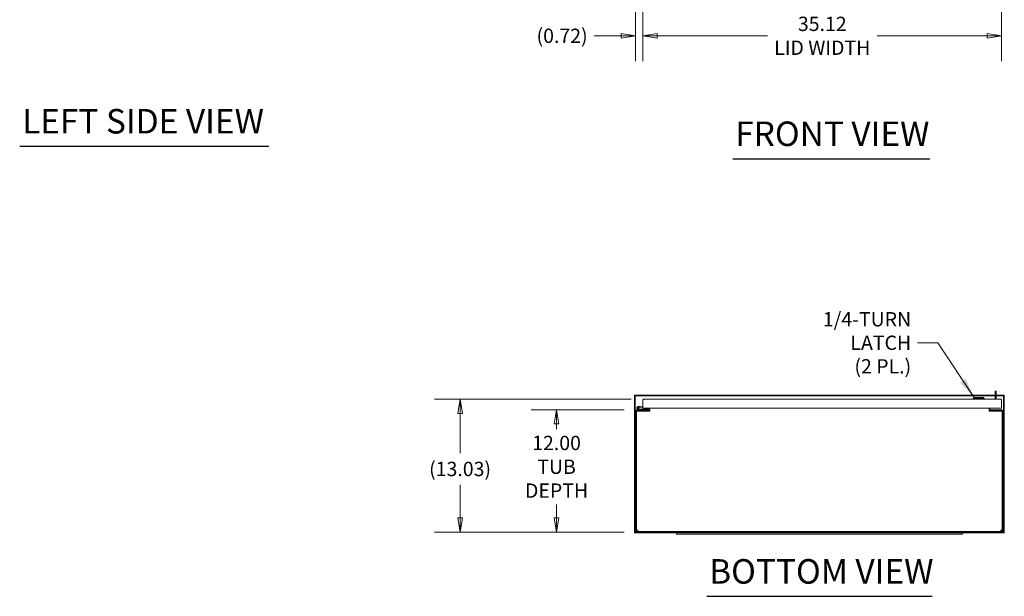
# Model space of a CAD drawing. Units: inches. Extents: x 21 to 324, y 13 to 205.
# Drawn here: x 21 to 118, y 37 to 93 of the extents above; entities that cross this region are included whole.
import ezdxf

# ---------------------------------------------------------------- set-up
doc = ezdxf.new("R2010")
doc.units = ezdxf.units.IN
doc.header["$LTSCALE"] = 20
doc.header["$MEASUREMENT"] = 0
doc.layers.get('0').update_dxf_attribs({"lineweight": 5})
for name, color, linetype, lineweight in [('Dimension (ANSI)', 7, 'Continuous', 5), ('Symbol (ANSI)', 7, 'Continuous', 5), ('Visible (ANSI)', 7, 'Continuous', 5)]:
    doc.layers.add(name, color=color, linetype=linetype, lineweight=lineweight)
doc.styles.add('ROMANS', font='tahoma.ttf')
doc.styles.add('Text Style168', font='tahoma.ttf')
doc.dimstyles.new('Default (ANSI)', dxfattribs={"dimscale": 20, "dimtxt": 0.07, "dimasz": 0.07, "dimexe": 0.125, "dimexo": 0.0625, "dimgap": 0.031496, "dimtad": 0, "dimtih": 1, "dimtoh": 1, "dimrnd": 1e-08, "dimzin": 0, "dimdsep": 46, "dimtxsty": 'ROMANS', "dimblk": 'Filled-1', "dimcen": 0.09, "dimdle": 0.393701, "dimclrd": 256, "dimclre": 256, "dimclrt": 256, "dimadec": 0, "dimazin": 0, "dimtfac": 1, "dimtofl": 0, "dimtmove": 0, "dimatfit": 3, "dimfxl": 1, "dimtolj": 1, "dimtzin": 0, "dimlwd": -1, "dimlwe": -1, "dimarcsym": 0})
doc.dimstyles.new('Default (ANSI)$7', dxfattribs={"dimscale": 20, "dimtxt": 0.07, "dimasz": 0.098425, "dimexe": 0.125, "dimexo": 0.0625, "dimgap": 0.031496, "dimtad": 0, "dimtih": 1, "dimtoh": 1, "dimrnd": 1e-08, "dimzin": 0, "dimdsep": 46, "dimtxsty": 'ROMANS', "dimblk": 'Filled-1', "dimcen": 0.09, "dimdle": 0.393701, "dimclrd": 256, "dimclre": 256, "dimclrt": 256, "dimadec": 0, "dimazin": 0, "dimtfac": 1, "dimtofl": 0, "dimtmove": 0, "dimatfit": 3, "dimfxl": 1, "dimtolj": 1, "dimtzin": 0, "dimlwd": -1, "dimlwe": -1, "dimarcsym": 0})

# ---------------------------------------------------------------- blocks, each defined once
blk = doc.blocks.new('Filled-1')
at = {"color": 0}
for p, q in [((0, 0), (-1, 0.167)), ((-1, 0.167), (-1, -0.167)), ((-1, 0), (0, 0)), ((-1, -0.167), (0, 0))]:
    blk.add_line(p, q, dxfattribs=at)
at = {"color": 0, "flags": 128}
blk.add_lwpolyline([(-1, -0.167), (0, 0), (-1, 0.167), (-1, -0.167)], dxfattribs=at)
at = {"color": 0}
blk.add_solid([(-1, -0.167), (0, 0), (-1, 0.167), (-1, -0.167)], dxfattribs=at)
blk = doc.blocks.new('*D26')
at = {"layer": 'Defpoints', "color": 0, "transparency": 16777216}
for p in [(82.357, 99.756), (117.482, 99.756), (82.357, 91.882)]:
    blk.add_point(p, dxfattribs=at)
at = {"layer": 'Dimension (ANSI)', "transparency": 16777216}
for p, q in [((82.357, 98.506), (82.357, 89.382)), ((117.482, 98.506), (117.482, 89.382)), ((83.757, 91.882), (94.547, 91.882)), ((116.082, 91.882), (105.292, 91.882))]:
    blk.add_line(p, q, dxfattribs=at)
at = {"layer": 'Dimension (ANSI)', "transparency": 16777216, "xscale": 1.400000005960464, "yscale": 1.400000005960464, "zscale": 1.400000005960464, "rotation": 180}
blk.add_blockref('Filled-1', (82.357, 91.882), dxfattribs=at)
at = {"layer": 'Dimension (ANSI)', "transparency": 16777216, "xscale": 1.400000005960464, "yscale": 1.400000005960464, "zscale": 1.400000005960464}
blk.add_blockref('Filled-1', (117.482, 91.882), dxfattribs=at)
at = {"layer": 'Dimension (ANSI)', "transparency": 16777216, "insert": (99.92, 91.882), "char_height": 1.4, "attachment_point": 5, "style": 'ROMANS'}
blk.add_mtext('\\A1;\\fTahoma|b0|i0;\\H1.4000;35.12\\P\\fTahoma|b0|i0;\\H1.4000;LID WIDTH', dxfattribs=at)
blk = doc.blocks.new('*D28')
at = {"layer": 'Defpoints', "color": 0, "transparency": 16777216}
for p in [(81.64, 99.916), (82.357, 99.756), (82.357, 91.882)]:
    blk.add_point(p, dxfattribs=at)
at = {"layer": 'Dimension (ANSI)', "transparency": 16777216}
for p, q in [((81.64, 98.666), (81.64, 89.382)), ((82.357, 98.506), (82.357, 89.382)), ((80.24, 91.882), (77.577, 91.882)), ((83.757, 91.882), (85.157, 91.882))]:
    blk.add_line(p, q, dxfattribs=at)
at = {"layer": 'Dimension (ANSI)', "transparency": 16777216, "xscale": 1.400000005960464, "yscale": 1.400000005960464, "zscale": 1.400000005960464}
blk.add_blockref('Filled-1', (81.64, 91.882), dxfattribs=at)
at = {"layer": 'Dimension (ANSI)', "transparency": 16777216, "xscale": 1.400000005960464, "yscale": 1.400000005960464, "zscale": 1.400000005960464, "rotation": 180}
blk.add_blockref('Filled-1', (82.357, 91.882), dxfattribs=at)
at = {"layer": 'Dimension (ANSI)', "transparency": 16777216, "insert": (74.443, 91.882), "char_height": 1.4, "attachment_point": 5, "style": 'ROMANS'}
blk.add_mtext('\\A1;(0.72)', dxfattribs=at)
blk = doc.blocks.new('*D30')
at = {"layer": 'Defpoints', "color": 0, "transparency": 16777216}
for p in [(73.902, 55.271), (81.776, 55.271), (81.776, 43.271)]:
    blk.add_point(p, dxfattribs=at)
at = {"layer": 'Dimension (ANSI)', "transparency": 16777216}
for p, q in [((80.526, 55.271), (71.402, 55.271)), ((73.902, 53.871), (73.902, 53.357)), ((73.902, 44.671), (73.902, 46.002)), ((80.526, 43.271), (71.402, 43.271))]:
    blk.add_line(p, q, dxfattribs=at)
at = {"layer": 'Dimension (ANSI)', "transparency": 16777216, "xscale": 1.400000005960464, "yscale": 1.400000005960464, "zscale": 1.400000005960464}
for p, rotation in [((73.902, 55.271), 90), ((73.902, 43.271), 270)]:
    blk.add_blockref('Filled-1', p, dxfattribs=dict(at, rotation=rotation))
at = {"layer": 'Dimension (ANSI)', "transparency": 16777216, "insert": (73.902, 49.679), "char_height": 1.4, "attachment_point": 5, "style": 'ROMANS'}
blk.add_mtext('\\A1;\\fTahoma|b0|i0;\\H1.4000;12.00\\P\\fTahoma|b0|i0;\\H1.4000;TUB\\P\\fTahoma|b0|i0;\\H1.4000;DEPTH', dxfattribs=at)
blk = doc.blocks.new('*D31')
at = {"layer": 'Defpoints', "color": 0, "transparency": 16777216}
for p in [(64.454, 56.305), (82.462, 56.305), (81.776, 43.271)]:
    blk.add_point(p, dxfattribs=at)
at = {"layer": 'Dimension (ANSI)', "transparency": 16777216}
for p, q in [((81.212, 56.305), (61.954, 56.305)), ((64.454, 54.905), (64.454, 51.02)), ((64.454, 44.671), (64.454, 47.91)), ((80.526, 43.271), (61.954, 43.271))]:
    blk.add_line(p, q, dxfattribs=at)
at = {"layer": 'Dimension (ANSI)', "transparency": 16777216, "xscale": 1.400000005960464, "yscale": 1.400000005960464, "zscale": 1.400000005960464}
for p, rotation in [((64.454, 56.305), 90), ((64.454, 43.271), 270)]:
    blk.add_blockref('Filled-1', p, dxfattribs=dict(at, rotation=rotation))
at = {"layer": 'Dimension (ANSI)', "transparency": 16777216, "insert": (64.454, 49.465), "char_height": 1.4, "attachment_point": 5, "style": 'ROMANS'}
blk.add_mtext('\\A1;(13.03)', dxfattribs=at)

msp = doc.modelspace()

# ---------------------------------------------------------------- linework, layer by layer
at = {"layer": 'Symbol (ANSI)', "lineweight": 30}
for p, q in [((21.3311, 81.0682), (45.722, 81.0682)), ((91.1522, 79.849), (110.4475, 79.849)), ((88.6027, 36.9964), (110.6772, 36.9964))]:
    msp.add_line(p, q, dxfattribs=at)
at = {"layer": 'Visible (ANSI)'}
for p, q in [((116.9639, 57.0933), (116.8599, 57.0933)), ((116.8599, 56.8433), (116.8599, 57.0933)), ((116.9639, 57.0933), (116.9639, 56.8433)), ((116.8599, 56.6973), (81.5347, 56.6973)), ((81.5347, 56.6233), (81.5347, 56.6973)), ((116.8599, 56.6233), (81.5347, 56.6233)), ((81.5347, 56.6077), (81.5347, 43.2869)), ((81.5347, 56.6077), (81.6087, 56.6077)), ((81.6087, 56.6077), (81.6087, 43.2869)), ((82.357, 55.4299), (82.357, 56.1997)), ((82.4623, 56.3049), (117.3768, 56.3049)), ((114.7792, 56.4624), (114.6808, 56.364)), ((114.6808, 56.364), (115.7832, 56.364)), ((114.6808, 56.364), (114.6808, 56.3049)), ((114.7792, 56.4624), (115.6847, 56.4624)), ((115.6847, 56.4624), (115.7832, 56.364)), ((115.7832, 56.364), (115.7832, 56.3049)), ((116.8599, 56.3049), (116.8599, 56.8433)), ((116.9639, 56.3049), (116.9639, 56.8433)), ((117.7452, 56.6973), (116.9639, 56.6973)), ((117.7452, 56.6233), (116.9639, 56.6233)), ((117.482, 55.4299), (117.482, 56.1997)), ((117.6712, 43.2869), (117.6712, 56.6077)), ((117.6712, 56.6077), (117.7452, 56.6077)), ((117.7452, 56.6233), (117.7452, 56.6973)), ((117.7452, 43.2869), (117.7452, 56.6077)), ((81.6399, 55.1348), (81.6399, 43.4078)), ((81.7139, 55.1348), (81.7139, 43.4078)), ((81.7296, 43.4635), (81.7296, 55.1348)), ((81.8661, 55.1348), (81.7296, 55.1348)), ((82.8784, 55.2713), (81.7764, 55.2713)), ((82.8784, 55.1973), (81.7764, 55.1973)), ((81.9993, 55.2729), (81.8234, 55.3591)), ((81.9481, 55.3675), (81.8509, 55.4152)), ((83.0306, 55.1348), (81.8661, 55.1348)), ((81.8893, 55.5958), (82.0687, 55.5802)), ((81.894, 55.4108), (81.9614, 55.3778)), ((81.9481, 55.3675), (82.0138, 55.3354)), ((82.0634, 55.5204), (81.9905, 55.5268)), ((82.0204, 55.3338), (82.6284, 55.3338)), ((82.0687, 55.5802), (82.0634, 55.5204)), ((82.357, 55.4947), (82.0634, 55.5204)), ((82.0687, 55.5802), (82.357, 55.5549)), ((82.2674, 55.3083), (82.3874, 55.3083)), ((82.2674, 55.2713), (82.2674, 55.3083)), ((117.482, 55.4299), (82.357, 55.4299)), ((82.3874, 55.2713), (82.3874, 55.3083)), ((82.8784, 55.3338), (82.6284, 55.3338)), ((82.6284, 55.3338), (82.6284, 55.2713)), ((82.8784, 55.2713), (82.8784, 55.3338)), ((82.8899, 55.1973), (82.8784, 55.1973)), ((82.8899, 55.1978), (82.8899, 55.1973)), ((82.9409, 55.4299), (82.9409, 55.3338)), ((83.0149, 55.3338), (83.0149, 55.4299)), ((83.0306, 55.1348), (83.0306, 55.4299)), ((116.2493, 55.4299), (116.2493, 55.1348)), ((117.4138, 55.1348), (116.2493, 55.1348)), ((116.2649, 55.4299), (116.2649, 55.3338)), ((116.3389, 55.4299), (116.3389, 55.3338)), ((116.3899, 55.1973), (116.3899, 55.1978)), ((116.4014, 55.1973), (116.3899, 55.1973)), ((117.5034, 55.2713), (116.4014, 55.2713)), ((116.4014, 55.1973), (117.5034, 55.1973)), ((117.5503, 55.1348), (117.4138, 55.1348)), ((117.5503, 55.1348), (117.5503, 43.4635)), ((117.5659, 55.1348), (117.5659, 43.4078)), ((117.6399, 43.4078), (117.6399, 55.1348)), ((81.8036, 43.4635), (81.7296, 43.4635)), ((81.8478, 43.4193), (81.8478, 43.3453)), ((117.4321, 43.4193), (117.4321, 43.3453)), ((117.4763, 43.4635), (117.5503, 43.4635)), ((81.6087, 43.2869), (81.5347, 43.2869)), ((81.5347, 43.2713), (81.7764, 43.2713)), ((81.5347, 43.2713), (81.5347, 43.1973)), ((81.5347, 43.1973), (85.6399, 43.1973)), ((117.5034, 43.3453), (81.7764, 43.3453)), ((117.5034, 43.2713), (81.7764, 43.2713)), ((85.5199, 43.2713), (85.5199, 43.2343)), ((85.6399, 43.2343), (85.5199, 43.2343)), ((85.6399, 43.2429), (85.6399, 43.2713)), ((85.6399, 43.2429), (113.6399, 43.2429)), ((85.6399, 43.2429), (85.6399, 43.2063)), ((85.6399, 43.2063), (86.0149, 43.2063)), ((85.6399, 43.2063), (85.6399, 43.0813)), ((86.0149, 43.0813), (85.6399, 43.0813)), ((86.0149, 43.2063), (113.2649, 43.2063)), ((86.0149, 43.0813), (113.2649, 43.0813)), ((113.2649, 43.2063), (113.6399, 43.2063)), ((113.6399, 43.0813), (113.2649, 43.0813)), ((113.6399, 43.2713), (113.6399, 43.2429)), ((113.6399, 43.2063), (113.6399, 43.2429)), ((113.6399, 43.0813), (113.6399, 43.2063)), ((113.6399, 43.1973), (117.7452, 43.1973)), ((117.5034, 43.2713), (117.7452, 43.2713)), ((117.7452, 43.2869), (117.6712, 43.2869)), ((117.7452, 43.2713), (117.7452, 43.1973))]:
    msp.add_line(p, q, dxfattribs=at)
for centre, radius, start, end in [((81.7764, 55.1348), 0.1365, 90, 180), ((81.7764, 55.1348), 0.0625, 90, 180), ((81.8784, 55.4713), 0.125, 311.548001, 243.884751), ((81.8784, 55.4713), 0.0625, 284.417486, 243.881683), ((81.8784, 55.4713), 0.0625, 243.881683, 284.417486), ((81.8784, 55.4713), 0.125, 303.881683, 311.548001), ((81.8784, 55.4713), 0.125, 303.879512, 303.881683), ((82.0059, 55.2863), 0.015, 243.884751, 270), ((82.0204, 55.3488), 0.015, 243.884751, 270), ((82.8784, 55.3338), 0.1365, 270, 0), ((82.8784, 55.3338), 0.0625, 270, 0), ((116.4014, 55.3338), 0.1365, 180, 270), ((116.4014, 55.3338), 0.0625, 180, 270), ((117.5034, 55.1348), 0.1365, 0, 90), ((117.5034, 55.1348), 0.0625, 0, 90), ((81.7764, 43.4078), 0.1365, 180, 270), ((81.7764, 43.4078), 0.0625, 180, 270), ((117.5034, 43.4078), 0.1365, 270, 0), ((117.5034, 43.4078), 0.0625, 270, 0)]:
    msp.add_arc(centre, radius, start, end, dxfattribs=at)
for points, knots in [([(81.6049, 56.6075), (81.5846, 56.6156), (81.5643, 56.6217), (81.5441, 56.623), (81.5409, 56.6232), (81.5378, 56.6233), (81.5347, 56.6233)], [0.33333333, 0.33333333, 0.33333333, 0.33333333, 0.91100988, 0.91100988, 0.91100988, 1, 1, 1, 1]), ([(82.357, 56.1997), (82.3806, 56.2367), (82.4042, 56.2731), (82.4278, 56.2913), (82.4393, 56.3002), (82.4508, 56.3049), (82.4623, 56.3049)], [-1, -1, -1, -1, -0.32751892, -0.32751892, -0.32751892, 0, 0, 0, 0]), ([(117.482, 56.1997), (117.4584, 56.2367), (117.4348, 56.2731), (117.4112, 56.2913), (117.3997, 56.3002), (117.3883, 56.3049), (117.3768, 56.3049)], [-1, -1, -1, -1, -0.32751892, -0.32751892, -0.32751892, 0, 0, 0, 0]), ([(117.675, 56.6075), (117.6953, 56.6156), (117.7156, 56.6217), (117.7358, 56.623), (117.739, 56.6232), (117.7421, 56.6233), (117.7452, 56.6233)], [0.33333333, 0.33333333, 0.33333333, 0.33333333, 0.91100988, 0.91100988, 0.91100988, 1, 1, 1, 1]), ([(81.8661, 43.4818), (81.8194, 43.4778), (81.7735, 43.4738), (81.7493, 43.4699), (81.7365, 43.4677), (81.7296, 43.4656), (81.7296, 43.4635)], [0, 0, 0, 0, 1.0261468, 1.0261468, 1.0261468, 1.5707963, 1.5707963, 1.5707963, 1.5707963]), ([(81.8661, 43.4818), (81.8401, 43.477), (81.8151, 43.4721), (81.8068, 43.4673), (81.8047, 43.466), (81.8036, 43.4648), (81.8036, 43.4635)], [0, 0, 0, 0, 1.2474486, 1.2474486, 1.2474486, 1.5707963, 1.5707963, 1.5707963, 1.5707963]), ([(81.8478, 43.3453), (81.8518, 43.3453), (81.8557, 43.3712), (81.8597, 43.4111), (81.8618, 43.4323), (81.864, 43.457), (81.8661, 43.4818)], [0, 0, 0, 0, 1.0261468, 1.0261468, 1.0261468, 1.5707963, 1.5707963, 1.5707963, 1.5707963]), ([(81.8661, 43.4818), (81.8612, 43.4558), (81.8564, 43.4308), (81.8515, 43.4226), (81.8503, 43.4204), (81.849, 43.4193), (81.8478, 43.4193)], [0, 0, 0, 0, 1.2474486, 1.2474486, 1.2474486, 1.5707963, 1.5707963, 1.5707963, 1.5707963]), ([(117.4138, 43.4818), (117.4178, 43.4351), (117.4218, 43.3893), (117.4258, 43.3651), (117.4279, 43.3522), (117.43, 43.3453), (117.4321, 43.3453)], [0, 0, 0, 0, 1.0261468, 1.0261468, 1.0261468, 1.5707963, 1.5707963, 1.5707963, 1.5707963]), ([(117.4138, 43.4818), (117.4187, 43.4558), (117.4235, 43.4308), (117.4284, 43.4226), (117.4296, 43.4204), (117.4309, 43.4193), (117.4321, 43.4193)], [0, 0, 0, 0, 1.2474486, 1.2474486, 1.2474486, 1.5707963, 1.5707963, 1.5707963, 1.5707963]), ([(117.5503, 43.4635), (117.5503, 43.4675), (117.5245, 43.4715), (117.4845, 43.4755), (117.4633, 43.4776), (117.4386, 43.4797), (117.4138, 43.4818)], [0, 0, 0, 0, 1.0261468, 1.0261468, 1.0261468, 1.5707963, 1.5707963, 1.5707963, 1.5707963]), ([(117.4138, 43.4818), (117.4398, 43.477), (117.4648, 43.4721), (117.4731, 43.4673), (117.4752, 43.466), (117.4763, 43.4648), (117.4763, 43.4635)], [0, 0, 0, 0, 1.2474486, 1.2474486, 1.2474486, 1.5707963, 1.5707963, 1.5707963, 1.5707963]), ([(81.6049, 43.2871), (81.5846, 43.279), (81.5643, 43.2729), (81.5441, 43.2716), (81.5409, 43.2714), (81.5378, 43.2713), (81.5347, 43.2713)], [0.33333333, 0.33333333, 0.33333333, 0.33333333, 0.91100988, 0.91100988, 0.91100988, 1, 1, 1, 1]), ([(117.675, 43.2871), (117.6953, 43.279), (117.7156, 43.2729), (117.7358, 43.2716), (117.739, 43.2714), (117.7421, 43.2713), (117.7452, 43.2713)], [0.33333333, 0.33333333, 0.33333333, 0.33333333, 0.91100988, 0.91100988, 0.91100988, 1, 1, 1, 1])]:
    msp.add_open_spline(points, degree=3, knots=knots, dxfattribs=at)
for points in [[(81.6087, 56.6077), (81.6087, 56.6025), (81.6236, 56.5973), (81.6399, 56.5921)], [(81.6399, 56.5921), (81.6297, 56.5969), (81.6194, 56.6015), (81.6092, 56.6058)], [(82.3609, 56.2281), (82.3584, 56.219), (82.357, 56.2093), (82.357, 56.1997)], [(82.4623, 56.3049), (82.4168, 56.3049), (82.3731, 56.2714), (82.3609, 56.2281)], [(117.4781, 56.2281), (117.4659, 56.2714), (117.4223, 56.3049), (117.3768, 56.3049)], [(117.482, 56.1997), (117.482, 56.2093), (117.4807, 56.219), (117.4781, 56.2281)], [(117.6399, 56.5921), (117.6563, 56.5973), (117.6712, 56.6025), (117.6712, 56.6077)], [(117.6399, 56.5921), (117.6502, 56.5969), (117.6604, 56.6015), (117.6707, 56.6058)], [(81.6399, 43.3026), (81.6236, 43.2974), (81.6087, 43.2922), (81.6087, 43.2869)], [(81.6399, 43.3026), (81.6297, 43.2978), (81.6194, 43.2931), (81.6092, 43.2889)], [(117.6399, 43.3026), (117.6502, 43.2978), (117.6604, 43.2931), (117.6707, 43.2889)], [(117.6712, 43.2869), (117.6712, 43.2922), (117.6563, 43.2974), (117.6399, 43.3026)]]:
    msp.add_open_spline(points, degree=3, dxfattribs=at)

# ---------------------------------------------------------------- texts
at = {"layer": 'Symbol (ANSI)', "char_height": 2.4, "attachment_point": 7, "line_spacing_factor": 0.25, "style": 'Text Style168'}
for s, insert in [('LEFT SIDE VIEW', (21.5711, 81.5654)), ('FRONT VIEW', (91.3922, 80.3385)), ('BOTTOM VIEW', (88.8427, 37.4859))]:
    msp.add_mtext(s, dxfattribs=dict(at, insert=insert))
at = {"layer": 'Symbol (ANSI)', "insert": (108.6261, 61.8217), "char_height": 1.4, "width": 14.697731, "attachment_point": 6, "line_spacing_factor": 0.987884, "style": 'ROMANS'}
msp.add_mtext('{\\fTahoma|b0|i0;1/4-TURN LATCH\\P\\fTahoma|b0|i0;(2 PL.)}', dxfattribs=at)

# ---------------------------------------------------------------- dimensions: what is measured, and where the dimension line sits
at = {"layer": 'Dimension (ANSI)'}
dim = msp.add_linear_dim(base=(82.357, 91.8818), p1=(81.6399, 99.9162), p2=(82.357, 99.7559), text='(<>)', dimstyle='Default (ANSI)', override={"dimgap": 0.031496, "dimtih": 0, "dimtoh": 0, "dimdec": 2, "dimtol": 0, "dimlim": 0, "dimtp": 0, "dimtm": 0, "dimtdec": 2, "dimatfit": 1}, dxfattribs=at)
dim.commit()
dim.dimension.update_dxf_attribs({"geometry": '*D28', "text_midpoint": (74.4429, 91.8818), "dimtype": 160})
for base, p1, p2, angle, text, override, picture, middle in [((82.357016362, 91.8818498009), (117.482016362, 99.755865549), (82.357016362, 99.755865549), 180, '\\fTahoma|b0|i0;\\H1.4000;<>\\P\\fTahoma|b0|i0;\\H1.4000;LID WIDTH', {"dimgap": 0.031496, "dimtih": 0, "dimtoh": 0, "dimdec": 2, "dimtol": 0, "dimlim": 0, "dimtp": 0, "dimtm": 0, "dimtdec": 2, "dimatfit": 1}, '*D26', (99.919516362, 91.8818498009)), ((64.4536, 56.3049), (81.7764, 43.2713), (82.4623, 56.3049), 90, '(<>)', {"dimgap": 0.031496, "dimdec": 2, "dimtol": 0, "dimlim": 0, "dimtp": 0, "dimtm": 0, "dimtdec": 2, "dimatfit": 1}, '*D31', (64.4536, 49.4651)), ((73.9024, 55.2713), (81.7764, 43.2713), (81.7764, 55.2713), 90, '\\fTahoma|b0|i0;\\H1.4000;<>\\P\\fTahoma|b0|i0;\\H1.4000;TUB\\P\\fTahoma|b0|i0;\\H1.4000;DEPTH', {"dimgap": 0.031496, "dimdec": 2, "dimtol": 0, "dimlim": 0, "dimtp": 0, "dimtm": 0, "dimtdec": 2, "dimatfit": 1}, '*D30', (73.9024, 49.6794))]:
    dim = msp.add_linear_dim(base=base, p1=p1, p2=p2, angle=angle, text=text, dimstyle='Default (ANSI)', override=override, dxfattribs=at)
    dim.commit()
    dim.dimension.update_dxf_attribs({"geometry": picture, "text_midpoint": middle, "dimtype": 160})

# ---------------------------------------------------------------- leaders
at = {"layer": 'Symbol (ANSI)', "annotation_type": 0, "has_hookline": 1, "hookline_direction": 1, "text_width": 14.3469}
msp.add_leader([(114.7792, 56.4624), (111.2245, 61.8217), (109.256, 61.8217)], dimstyle='Default (ANSI)$7', override={"dimtad": 0}, dxfattribs=at)

doc.saveas('drawing.dxf')
